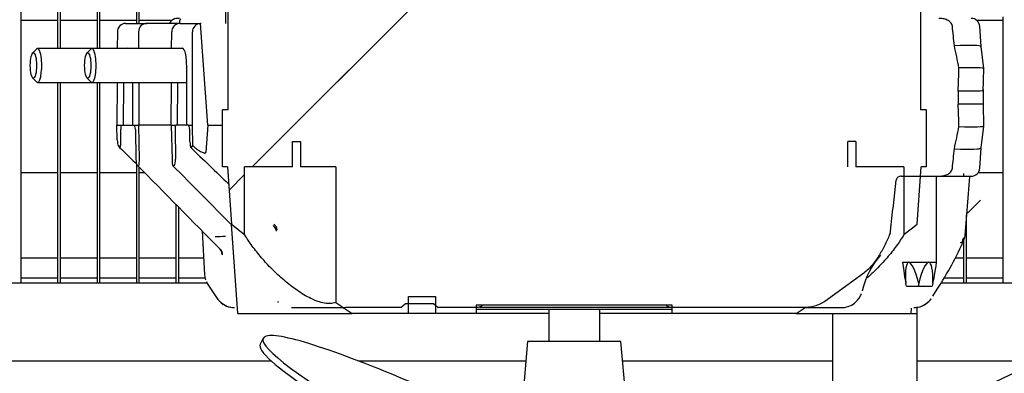
# Model space of a CAD drawing. Units: millimetres. Extents: x 29 to 1373, y -314 to 671.
# Drawn here: x 829 to 835, y 262 to 264 of the extents above; entities that cross this region are included whole.
import ezdxf

# ---------------------------------------------------------------- set-up
doc = ezdxf.new("R2010")
doc.units = ezdxf.units.MM
for name, color, linetype in [('303T02BASE', 7, 'Continuous'), ('303T02BATERIA2', 7, 'Continuous'), ('303T02CABLE', 7, 'Continuous'), ('303T02MOTOVENTI1', 7, 'Continuous'), ('303T02TAPABATERI', 7, 'Continuous'), ('303T02TAPAEVAPOR', 7, 'Continuous'), ('304Q04L', 7, 'Continuous'), ('304X07', 7, 'Continuous'), ('Default', 7, 'Continuous'), ('INYECTADO', 7, 'Continuous')]:
    doc.layers.add(name, color=color, linetype=linetype)
doc.styles.add('SEACAD_Solid_Edge_ISO', font='seiso.ttf')
doc.dimstyles.new('INFRICO_COT', dxfattribs={"dimtxt": 3, "dimasz": 2.25, "dimexe": 1.5, "dimexo": 2.25, "dimgap": 1.5, "dimtad": 1, "dimdec": 0, "dimlfac": 20, "dimzin": 12, "dimtxsty": 'SEACAD_Solid_Edge_ISO', "dimblk1": '_SE_FILLED', "dimblk2": '_SE_FILLED', "dimsah": 1, "dimcen": 1.5, "dimadec": 1, "dimazin": 0, "dimtfac": 1, "dimtdec": 0, "dimtmove": 0, "dimatfit": 3, "dimfxl": 1, "dimtolj": 1, "dimtzin": 12, "dimarcsym": 0})
pattern_1 = [(45, (566.5057, -0.858), (-2.245064, 2.245064), [])]

# ---------------------------------------------------------------- blocks, each defined once
blk = doc.blocks.new('_SE_FILLED')
at = {"color": 0}
blk.add_line((0, 0), (-1, 0), dxfattribs=at)
blk.add_solid([(0, 0), (-1, -0.1665), (-1, 0.1665), (0, 0)], dxfattribs=at)
blk = doc.blocks.new('*D137')
at = {"layer": 'Default', "color": 0, "linetype": 'Continuous', "lineweight": -2}
for p, q in [((850.1658, 259.6616), (850.1658, 236.4635)), ((819.6608, 257.9218), (819.6608, 236.4635)), ((821.9108, 237.9635), (847.9158, 237.9635))]:
    blk.add_line(p, q, dxfattribs=at)
at = {"layer": 'Defpoints', "color": 0, "linetype": 'Continuous'}
for p in [(850.1658, 261.9116), (819.6608, 260.1718), (850.1658, 237.9635)]:
    blk.add_point(p, dxfattribs=at)
at = {"layer": 'Default', "color": 0, "linetype": 'Continuous', "lineweight": -2, "xscale": 2.25, "yscale": 2.25, "zscale": 2.25, "rotation": 180}
blk.add_blockref('_SE_FILLED', (819.6608, 237.9635), dxfattribs=at)
at = {"layer": 'Default', "color": 0, "linetype": 'Continuous', "lineweight": -2, "xscale": 2.25, "yscale": 2.25, "zscale": 2.25}
blk.add_blockref('_SE_FILLED', (850.1658, 237.9635), dxfattribs=at)
at = {"layer": 'Default', "color": 0, "linetype": 'Continuous', "insert": (827.7242, 240.9635), "char_height": 3, "attachment_point": 5, "style": 'SEACAD_Solid_Edge_ISO'}
blk.add_mtext('\\A1;\\A1;610', dxfattribs=at)

msp = doc.modelspace()

# ---------------------------------------------------------------- hatches: boundary and pattern name
at = {"layer": '303T02BASE', "linetype": 'Continuous'}
h = msp.add_hatch(dxfattribs=at)
h.set_pattern_fill('LINE', angle=45, style=0)
h.set_pattern_definition(pattern_1)
edge = h.paths.add_edge_path()
edge.add_arc((820.3958, 267.5576), 0.0605, 90, 180)
edge.add_line((820.3353, 267.5576), (820.3353, 261.1181))
edge.add_line((820.3353, 261.1181), (820.3953, 261.1181))
edge.add_line((820.3953, 261.1181), (820.3953, 267.5576))
edge.add_arc((820.3958, 267.5576), 0.0005, 90, 180, ccw=False)
edge.add_line((820.3958, 267.5581), (843.6748, 267.5581))
edge.add_arc((843.6748, 267.5576), 0.0005, 0, 90, ccw=False)
edge.add_line((843.6753, 267.5576), (843.6753, 261.1181))
edge.add_line((843.6753, 261.1181), (843.7353, 261.1181))
edge.add_line((843.7353, 261.1181), (843.7353, 267.5576))
edge.add_arc((843.6748, 267.5576), 0.0605, 0, 90)
edge.add_line((843.6748, 267.6181), (820.3958, 267.6181))
at = {"layer": '303T02MOTOVENTI1', "linetype": 'Continuous'}
h = msp.add_hatch(dxfattribs=at)
h.set_pattern_fill('LINE', scale=2, angle=45, style=0)
h.set_pattern_definition([(45, (566.5057, -0.858), (-4.49013, 4.49013), [])])
edge = h.paths.add_edge_path()
edge.add_line((831.2177, 262.0081), (831.2177, 261.9081))
edge.add_line((831.2177, 261.9081), (831.4571, 261.9081))
edge.add_line((831.4571, 261.9081), (831.4571, 261.9581))
edge.add_line((831.4571, 261.9581), (832.6134, 261.9581))
edge.add_line((832.6134, 261.9581), (832.6134, 261.9081))
edge.add_line((832.6134, 261.9081), (833.3439, 261.9081))
edge.add_spline(control_points=[(833.3439, 261.9081), (833.3767, 261.9297), (833.4094, 261.9517), (833.4418, 261.9739)], knot_values=[0, 0, 0, 0, 1, 1, 1, 1], degree=3, periodic=0)
edge.add_line((833.4418, 261.9739), (833.4418, 262.7731))
edge.add_line((833.4418, 262.7731), (833.6485, 262.7731))
edge.add_line((833.6485, 262.7731), (833.6485, 262.9231))
edge.add_line((833.6485, 262.9231), (833.6961, 262.9231))
edge.add_line((833.6961, 262.9231), (833.6961, 262.7731))
edge.add_line((833.6961, 262.7731), (833.9788, 262.7731))
edge.add_line((833.9788, 262.7731), (833.9788, 262.3737))
edge.add_spline(control_points=[(833.9788, 262.3737), (834.0048, 262.3943), (834.0308, 262.4151), (834.0567, 262.4359)], knot_values=[0, 0, 0, 0, 1, 1, 1, 1], degree=3, periodic=0)
edge.add_line((834.0567, 262.4359), (834.0803, 262.7731))
edge.add_line((834.0803, 262.7731), (834.1101, 262.7731))
edge.add_line((834.1101, 262.7731), (834.1101, 263.1081))
edge.add_line((834.1101, 263.1081), (834.0768, 263.1081))
edge.add_line((834.0768, 263.1081), (834.0768, 264.6081))
edge.add_line((834.0768, 264.6081), (834.1101, 264.6081))
edge.add_line((834.1101, 264.6081), (834.1101, 264.9431))
edge.add_line((834.1101, 264.9431), (834.0803, 264.9431))
edge.add_line((834.0803, 264.9431), (834.0567, 265.2803))
edge.add_spline(control_points=[(834.0567, 265.2803), (834.0308, 265.3011), (834.0048, 265.3218), (833.9788, 265.3425)], knot_values=[0, 0, 0, 0, 1, 1, 1, 1], degree=3, periodic=0)
edge.add_line((833.9788, 265.3425), (833.9788, 264.9431))
edge.add_line((833.9788, 264.9431), (833.6961, 264.9431))
edge.add_line((833.6961, 264.9431), (833.6961, 264.7931))
edge.add_line((833.6961, 264.7931), (833.6485, 264.7931))
edge.add_line((833.6485, 264.7931), (833.6485, 264.9431))
edge.add_line((833.6485, 264.9431), (833.4418, 264.9431))
edge.add_line((833.4418, 264.9431), (833.4418, 265.7422))
edge.add_spline(control_points=[(833.4418, 265.7422), (833.4094, 265.7645), (833.3768, 265.7864), (833.3439, 265.8081)], knot_values=[0, 0, 0, 0, 1, 1, 1, 1], degree=3, periodic=0)
edge.add_line((833.3439, 265.8081), (832.6134, 265.8081))
edge.add_line((832.6134, 265.8081), (832.6134, 265.7581))
edge.add_line((832.6134, 265.7581), (831.4571, 265.7581))
edge.add_line((831.4571, 265.7581), (831.4571, 265.8081))
edge.add_line((831.4571, 265.8081), (831.2177, 265.8081))
edge.add_line((831.2177, 265.8081), (831.2177, 265.7081))
edge.add_line((831.2177, 265.7081), (831.0586, 265.7081))
edge.add_line((831.0586, 265.7081), (831.0586, 265.8081))
edge.add_line((831.0586, 265.8081), (830.7266, 265.8081))
edge.add_spline(control_points=[(830.7266, 265.8081), (830.6938, 265.7865), (830.6612, 265.7645), (830.6288, 265.7422)], knot_values=[0, 0, 0, 0, 1, 1, 1, 1], degree=3, periodic=0)
edge.add_line((830.6288, 265.7422), (830.6288, 264.9431))
edge.add_line((830.6288, 264.9431), (830.4221, 264.9431))
edge.add_line((830.4221, 264.9431), (830.4221, 264.7931))
edge.add_line((830.4221, 264.7931), (830.3745, 264.7931))
edge.add_line((830.3745, 264.7931), (830.3745, 264.9431))
edge.add_line((830.3745, 264.9431), (830.0918, 264.9431))
edge.add_line((830.0918, 264.9431), (830.0918, 265.3425))
edge.add_spline(control_points=[(830.0918, 265.3425), (830.0657, 265.3218), (830.0398, 265.3011), (830.0139, 265.2803)], knot_values=[0, 0, 0, 0, 1, 1, 1, 1], degree=3, periodic=0)
edge.add_line((830.0139, 265.2803), (829.9903, 264.9431))
edge.add_line((829.9903, 264.9431), (829.9605, 264.9431))
edge.add_line((829.9605, 264.9431), (829.9605, 264.6081))
edge.add_line((829.9605, 264.6081), (829.9938, 264.6081))
edge.add_line((829.9938, 264.6081), (829.9938, 263.1081))
edge.add_line((829.9938, 263.1081), (829.9605, 263.1081))
edge.add_line((829.9605, 263.1081), (829.9605, 262.7731))
edge.add_line((829.9605, 262.7731), (829.9903, 262.7731))
edge.add_line((829.9903, 262.7731), (830.0139, 262.4359))
edge.add_spline(control_points=[(830.0139, 262.4359), (830.0398, 262.4151), (830.0657, 262.3943), (830.0918, 262.3737)], knot_values=[0, 0, 0, 0, 1, 1, 1, 1], degree=3, periodic=0)
edge.add_line((830.0918, 262.3737), (830.0918, 262.7731))
edge.add_line((830.0918, 262.7731), (830.3745, 262.7731))
edge.add_line((830.3745, 262.7731), (830.3745, 262.9231))
edge.add_line((830.3745, 262.9231), (830.4221, 262.9231))
edge.add_line((830.4221, 262.9231), (830.4221, 262.7731))
edge.add_line((830.4221, 262.7731), (830.6288, 262.7731))
edge.add_line((830.6288, 262.7731), (830.6288, 261.9739))
edge.add_spline(control_points=[(830.6288, 261.9739), (830.6612, 261.9517), (830.6938, 261.9297), (830.7266, 261.9081)], knot_values=[0, 0, 0, 0, 1, 1, 1, 1], degree=3, periodic=0)
edge.add_line((830.7266, 261.9081), (831.0586, 261.9081))
edge.add_line((831.0586, 261.9081), (831.0586, 262.0081))
edge.add_line((831.0586, 262.0081), (831.2177, 262.0081))
at = {"layer": '304Q04L', "linetype": 'Continuous'}
h = msp.add_hatch(dxfattribs=at)
h.set_pattern_fill('LINE', angle=45, style=0)
h.set_pattern_definition(pattern_1)
edge = h.paths.add_edge_path()
edge.add_line((833.9628, 262.7181), (834.1854, 262.7181))
edge.add_spline(control_points=[(834.1854, 262.7181), (834.1937, 262.7181), (834.202, 262.7188), (834.2182, 262.7218), (834.2262, 262.7242), (834.2414, 262.7313), (834.2485, 262.736), (834.2597, 262.7483), (834.2638, 262.7561), (834.2647, 262.7645)], knot_values=[0, 0, 0, 0, 0.25, 0.25, 0.5, 0.5, 0.75, 0.75, 1, 1, 1, 1], degree=3, periodic=0)
edge.add_ellipse((834.5449, 272.4959), major_axis=(0.8417, 13.2116), ratio=0.0377689, start_angle=222.69776, end_angle=223.42764)
edge.add_ellipse((834.5449, 267.7141), major_axis=(-0.8435, -6.6197), ratio=0.074926, start_angle=43.63153, end_angle=45.26586)
edge.add_line((834.3036, 263.0101), (834.2991, 263.1431))
edge.add_line((834.2991, 263.1431), (834.2991, 263.2199))
edge.add_line((834.2991, 263.2199), (834.299, 263.2199))
edge.add_line((834.299, 263.2199), (834.3036, 263.3561))
edge.add_ellipse((834.5449, 258.6521), major_axis=(-0.8435, 6.6197), ratio=0.074926, start_angle=314.73414, end_angle=316.36847)
edge.add_ellipse((834.5449, 253.8703), major_axis=(-0.8417, 13.2116), ratio=0.0377689, start_angle=316.57236, end_angle=317.30224)
edge.add_spline(control_points=[(834.2647, 263.6016), (834.2638, 263.61), (834.2598, 263.6177), (834.2486, 263.6301), (834.2415, 263.6348), (834.2264, 263.6419), (834.2185, 263.6443), (834.2021, 263.6474), (834.1937, 263.6481), (834.1854, 263.6481)], knot_values=[0, 0, 0, 0, 0.25, 0.25, 0.5, 0.5, 0.75, 0.75, 1, 1, 1, 1], degree=3, periodic=0)
edge.add_line((834.1854, 263.6481), (833.9613, 263.6481))
edge.add_spline(control_points=[(833.9613, 263.6481), (833.9485, 263.6481), (833.9359, 263.6527), (833.9214, 263.6649), (833.9173, 263.6699), (833.9112, 263.681), (833.9092, 263.6871), (833.9086, 263.6934)], knot_values=[0, 0, 0, 0, 0.5, 0.5, 0.75, 0.75, 1, 1, 1, 1], degree=3, periodic=0)
edge.add_spline(control_points=[(833.9086, 263.6934), (833.8873, 263.904), (833.8676, 264.1148), (833.8297, 264.5364), (833.8115, 264.7472), (833.7935, 264.9581)], knot_values=[0, 0, 0, 0, 0.5, 0.5, 1, 1, 1, 1], degree=3, periodic=0)
edge.add_spline(control_points=[(833.7935, 264.9581), (833.7928, 264.9671), (833.791, 264.9757), (833.7858, 264.9926), (833.7822, 265.0008), (833.7781, 265.0088)], knot_values=[0, 0, 0, 0, 0.5, 0.5, 1, 1, 1, 1], degree=3, periodic=0)
edge.add_spline(control_points=[(833.7781, 265.0088), (833.7665, 265.0297), (833.7533, 265.0498), (833.7236, 265.087), (833.7072, 265.104), (833.6879, 265.1183)], knot_values=[0, 0, 0, 0, 0.5, 0.5, 1, 1, 1, 1], degree=3, periodic=0)
edge.add_spline(control_points=[(833.6879, 265.1183), (833.6223, 265.167), (833.5561, 265.2149), (833.4891, 265.2616)], knot_values=[0, 0, 0, 0, 1, 1, 1, 1], degree=3, periodic=0)
edge.add_spline(control_points=[(833.4891, 265.2616), (833.4797, 265.2682), (833.4698, 265.2736), (833.4492, 265.2828), (833.4384, 265.2866), (833.4054, 265.2954), (833.3827, 265.2981), (833.3599, 265.2981)], knot_values=[0, 0, 0, 0, 0.25, 0.25, 0.5, 0.5, 1, 1, 1, 1], degree=3, periodic=0)
edge.add_line((833.3599, 265.2981), (832.6203, 265.2981))
edge.add_spline(control_points=[(832.6203, 265.2981), (832.6125, 265.2981), (832.6045, 265.2973), (832.593, 265.2946), (832.5892, 265.2934), (832.5838, 265.2907), (832.5821, 265.2897), (832.5791, 265.2869), (832.5779, 265.2851), (832.5779, 265.2831)], knot_values=[0, 0, 0, 0, 0.5, 0.5, 0.75, 0.75, 0.875, 0.875, 1, 1, 1, 1], degree=3, periodic=0)
edge.add_line((832.5779, 265.2831), (831.4927, 265.2831))
edge.add_spline(control_points=[(831.4927, 265.2831), (831.4927, 265.2851), (831.4915, 265.2869), (831.4886, 265.2896), (831.4868, 265.2907), (831.4815, 265.2934), (831.4777, 265.2946), (831.466, 265.2973), (831.4581, 265.2981), (831.4503, 265.2981)], knot_values=[0, 0, 0, 0, 0.125, 0.125, 0.25, 0.25, 0.5, 0.5, 1, 1, 1, 1], degree=3, periodic=0)
edge.add_line((831.4503, 265.2981), (831.2337, 265.2981))
edge.add_spline(control_points=[(831.2337, 265.2981), (831.2243, 265.2897), (831.2149, 265.2813), (831.2053, 265.2731)], knot_values=[0, 0, 0, 0, 1, 1, 1, 1], degree=3, periodic=0)
edge.add_line((831.2053, 265.2731), (831.041, 265.2731))
edge.add_spline(control_points=[(831.041, 265.2731), (831.0314, 265.2813), (831.022, 265.2897), (831.0127, 265.2981)], knot_values=[0, 0, 0, 0, 1, 1, 1, 1], degree=3, periodic=0)
edge.add_line((831.0127, 265.2981), (830.7107, 265.2981))
edge.add_spline(control_points=[(830.7107, 265.2981), (830.6879, 265.2981), (830.6652, 265.2954), (830.6322, 265.2866), (830.6214, 265.2828), (830.6007, 265.2736), (830.5908, 265.2682), (830.5815, 265.2616)], knot_values=[0, 0, 0, 0, 0.5, 0.5, 0.75, 0.75, 1, 1, 1, 1], degree=3, periodic=0)
edge.add_spline(control_points=[(830.5815, 265.2616), (830.5278, 265.2241), (830.4746, 265.186), (830.4218, 265.1472)], knot_values=[0, 0, 0, 0, 1, 1, 1, 1], degree=3, periodic=0)
edge.add_spline(control_points=[(830.4218, 265.1472), (830.4066, 265.136), (830.3946, 265.1211), (830.3822, 265.0961), (830.3789, 265.0872), (830.3744, 265.0692), (830.373, 265.06), (830.3725, 265.0506)], knot_values=[0, 0, 0, 0, 0.5, 0.5, 0.75, 0.75, 1, 1, 1, 1], degree=3, periodic=0)
edge.add_line((830.3725, 265.0506), (830.2872, 263.4731))
edge.add_line((830.2872, 263.4731), (830.2737, 263.3481))
edge.add_line((830.2737, 263.3481), (830.2759, 263.2231))
edge.add_line((830.2759, 263.2231), (830.2759, 263.1431))
edge.add_line((830.2759, 263.1431), (830.2737, 263.0181))
edge.add_line((830.2737, 263.0181), (830.2872, 262.8931))
edge.add_line((830.2872, 262.8931), (830.3242, 262.2094))
edge.add_spline(control_points=[(830.3242, 262.2094), (830.3252, 262.1908), (830.3297, 262.1724), (830.342, 262.1476), (830.347, 262.1396), (830.3588, 262.1253), (830.3654, 262.1189), (830.3729, 262.1133)], knot_values=[0, 0, 0, 0, 0.5, 0.5, 0.75, 0.75, 1, 1, 1, 1], degree=3, periodic=0)
edge.add_spline(control_points=[(830.3729, 262.1133), (830.4338, 262.068), (830.4952, 262.0234), (830.5573, 261.9797)], knot_values=[0, 0, 0, 0, 1, 1, 1, 1], degree=3, periodic=0)
edge.add_spline(control_points=[(830.5573, 261.9797), (830.5666, 261.9731), (830.5766, 261.9676), (830.5973, 261.9583), (830.608, 261.9546), (830.6298, 261.9487), (830.6408, 261.9466), (830.6632, 261.9438), (830.6746, 261.9431), (830.6859, 261.9431)], knot_values=[0, 0, 0, 0, 0.25, 0.25, 0.5, 0.5, 0.75, 0.75, 1, 1, 1, 1], degree=3, periodic=0)
edge.add_line((830.6859, 261.9431), (831.0127, 261.9431))
edge.add_spline(control_points=[(831.0127, 261.9431), (831.022, 261.9515), (831.0314, 261.9599), (831.041, 261.9681)], knot_values=[0, 0, 0, 0, 1, 1, 1, 1], degree=3, periodic=0)
edge.add_line((831.041, 261.9681), (831.2053, 261.9681))
edge.add_spline(control_points=[(831.2053, 261.9681), (831.2149, 261.9599), (831.2243, 261.9515), (831.2337, 261.9431)], knot_values=[0, 0, 0, 0, 1, 1, 1, 1], degree=3, periodic=0)
edge.add_line((831.2337, 261.9431), (831.4503, 261.9431))
edge.add_spline(control_points=[(831.4503, 261.9431), (831.4581, 261.9431), (831.4661, 261.9438), (831.4776, 261.9466), (831.4814, 261.9478), (831.4868, 261.9505), (831.4885, 261.9515), (831.4915, 261.9543), (831.4927, 261.9561), (831.4927, 261.9581)], knot_values=[0, 0, 0, 0, 0.5, 0.5, 0.75, 0.75, 0.875, 0.875, 1, 1, 1, 1], degree=3, periodic=0)
edge.add_line((831.4927, 261.9581), (832.5779, 261.9581))
edge.add_spline(control_points=[(832.5779, 261.9581), (832.5779, 261.9561), (832.5791, 261.9543), (832.582, 261.9516), (832.5838, 261.9505), (832.5891, 261.9478), (832.5929, 261.9466), (832.6045, 261.9438), (832.6125, 261.9431), (832.6203, 261.9431)], knot_values=[0, 0, 0, 0, 0.125, 0.125, 0.25, 0.25, 0.5, 0.5, 1, 1, 1, 1], degree=3, periodic=0)
edge.add_line((832.6203, 261.9431), (833.3847, 261.9431))
edge.add_spline(control_points=[(833.3847, 261.9431), (833.4074, 261.9431), (833.4297, 261.9458), (833.4627, 261.9546), (833.4734, 261.9584), (833.494, 261.9676), (833.5039, 261.9731), (833.5133, 261.9797)], knot_values=[0, 0, 0, 0, 0.5, 0.5, 0.75, 0.75, 1, 1, 1, 1], degree=3, periodic=0)
edge.add_spline(control_points=[(833.5133, 261.9797), (833.5905, 262.0341), (833.6668, 262.0899), (833.7423, 262.1467)], knot_values=[0, 0, 0, 0, 1, 1, 1, 1], degree=3, periodic=0)
edge.add_spline(control_points=[(833.7423, 262.1467), (833.7613, 262.1611), (833.7779, 262.1779), (833.8082, 262.2143), (833.8219, 262.2338), (833.8469, 262.2741), (833.8583, 262.295), (833.8793, 262.3374), (833.8889, 262.3591), (833.8976, 262.3812)], knot_values=[0, 0, 0, 0, 0.25, 0.25, 0.5, 0.5, 0.75, 0.75, 1, 1, 1, 1], degree=3, periodic=0)
edge.add_spline(control_points=[(833.8976, 262.3812), (833.8984, 262.3833), (833.8991, 262.3854), (833.8996, 262.3876), (833.8999, 262.3887), (833.9001, 262.3898), (833.9003, 262.391), (833.9005, 262.3921), (833.9006, 262.3932), (833.9007, 262.3944)], knot_values=[0, 0, 0, 0, 0.000135, 0.000135, 0.000135, 0.000203, 0.000203, 0.000203, 0.000271, 0.000271, 0.000271, 0.000271], degree=3, periodic=0)
edge.add_spline(control_points=[(833.9007, 262.3944), (833.9111, 262.4948), (833.9218, 262.5951), (833.9333, 262.6954)], knot_values=[0, 0, 0, 0, 1, 1, 1, 1], degree=3, periodic=0)
edge.add_spline(control_points=[(833.9333, 262.6954), (833.9341, 262.7022), (833.9384, 262.7082), (833.9466, 262.714), (833.9497, 262.7155), (833.9561, 262.7176), (833.9594, 262.7181), (833.9628, 262.7181)], knot_values=[0, 0, 0, 0, 0.5, 0.5, 0.75, 0.75, 1, 1, 1, 1], degree=3, periodic=0)
at = {"layer": 'INYECTADO', "linetype": 'Continuous'}
h = msp.add_hatch(dxfattribs=at)
h.set_pattern_fill('LINE', angle=45, style=0)
h.set_pattern_definition(pattern_1)
edge = h.paths.add_edge_path()
edge.add_line((849.2736, 260.7924), (849.3425, 260.7924))
edge.add_line((849.3425, 260.7924), (849.4988, 260.8826))
edge.add_arc((849.5113, 260.861), 0.025, -60, 120, ccw=False)
edge.add_line((849.5238, 260.8393), (849.4749, 260.8111))
edge.add_arc((849.4799, 260.8024), 0.01, 120, 270)
edge.add_line((849.4799, 260.7924), (850.1313, 260.7924))
edge.add_line((850.1313, 260.7924), (850.1313, 262.9316))
edge.add_line((850.1313, 262.9316), (847.6408, 262.9316))
edge.add_line((847.6408, 262.9316), (847.6408, 270.3571))
edge.add_line((847.6408, 270.3571), (813.1908, 270.3571))
edge.add_line((813.1908, 270.3571), (813.1908, 187.4037))
edge.add_line((813.1908, 187.4037), (814.1103, 187.4037))
edge.add_line((814.1103, 187.4037), (814.1103, 212.4171))
edge.add_line((814.1103, 212.4171), (815.6353, 212.4171))
edge.add_line((815.6353, 212.4171), (815.6353, 267.1681))
edge.add_arc((816.1603, 267.1681), 0.525, 90, 180, ccw=False)
edge.add_line((816.1603, 267.6931), (845.9103, 267.6931))
edge.add_arc((845.9103, 267.1681), 0.525, 0, 90, ccw=False)
edge.add_line((846.4353, 267.1681), (846.4353, 191.0671))
edge.add_arc((845.9103, 191.0671), 0.525, 270, 360, ccw=False)
edge.add_line((845.9103, 190.5421), (816.1603, 190.5421))
edge.add_arc((816.1603, 191.0671), 0.525, 180, 270, ccw=False)
edge.add_line((815.6353, 191.0671), (815.6353, 187.4037))
edge.add_line((815.6353, 187.4037), (850.1313, 187.4037))
edge.add_line((850.1313, 187.4037), (850.1313, 189.4433))
edge.add_line((850.1313, 189.4433), (849.4799, 189.4433))
edge.add_arc((849.4799, 189.4333), 0.01, 90, 240)
edge.add_line((849.4749, 189.4246), (849.5238, 189.3964))
edge.add_arc((849.5113, 189.3747), 0.025, -120, 60, ccw=False)
edge.add_line((849.4988, 189.3531), (849.3425, 189.4433))
edge.add_line((849.3425, 189.4433), (849.2736, 189.4433))
edge.add_arc((849.2736, 189.5308), 0.0875, 180, 270, ccw=False)
edge.add_line((849.1861, 189.5308), (849.1861, 260.7049))
edge.add_arc((849.2736, 260.7049), 0.0875, 90, 180, ccw=False)
edge = h.paths.add_edge_path()
edge.add_line((848.9363, 189.7657), (848.9363, 260.47))
edge.add_arc((848.8488, 260.47), 0.0875, 0, 90)
edge.add_line((848.8488, 260.5575), (848.3738, 260.5575))
edge.add_arc((848.3738, 260.47), 0.0875, 90, 180)
edge.add_line((848.2863, 260.47), (848.2863, 189.7657))
edge.add_arc((848.3738, 189.7657), 0.0875, 180, 270)
edge.add_line((848.3738, 189.6782), (848.8488, 189.6782))
edge.add_arc((848.8488, 189.7657), 0.0875, 270, 360)

# ---------------------------------------------------------------- linework, layer by layer
at = {"layer": '303T02BATERIA2', "color": 7, "linetype": 'Continuous'}
for p, q in [((828.7741, 262.0876), (828.7741, 267.3873)), ((828.9891, 267.3873), (828.9891, 263.4706)), ((829.0063, 263.4706), (829.0063, 267.3873)), ((829.2213, 267.3873), (829.2213, 263.4706)), ((829.2385, 263.4706), (829.2385, 267.3873)), ((829.4535, 267.3873), (829.4535, 263.6181)), ((829.4707, 263.6181), (829.4707, 267.3873)), ((828.7741, 263.6373), (828.9891, 263.6373)), ((829.0063, 263.6373), (829.2213, 263.6373)), ((829.2385, 263.6373), (829.4535, 263.6373)), ((829.4707, 263.6373), (829.6642, 263.6373)), ((834.4069, 263.6373), (834.5622, 263.6373)), ((834.5622, 263.6581), (834.5622, 262.0876)), ((828.9891, 263.2706), (828.9891, 262.0876)), ((829.0063, 262.0876), (829.0063, 263.2706)), ((829.2213, 263.2706), (829.2213, 262.0876)), ((829.2385, 262.0876), (829.2385, 263.2706)), ((829.4535, 262.791), (829.4535, 262.0876)), ((829.4707, 262.0876), (829.4707, 262.7701)), ((828.9891, 262.7373), (828.7741, 262.7373)), ((829.2213, 262.7373), (829.0063, 262.7373)), ((829.4535, 262.7373), (829.2385, 262.7373)), ((829.503, 262.7373), (829.4707, 262.7373)), ((834.33, 262.7329), (834.33, 262.7181)), ((834.5622, 262.7373), (834.4147, 262.7373)), ((829.6857, 262.5522), (829.6857, 262.0876)), ((829.7029, 262.0876), (829.7029, 262.5348)), ((834.3472, 262.0876), (834.3472, 262.4893)), ((834.33, 262.3367), (834.33, 262.0876)), ((828.7741, 262.2373), (828.9891, 262.2373)), ((829.0063, 262.2373), (829.2213, 262.2373)), ((829.2385, 262.2373), (829.4535, 262.2373)), ((829.4707, 262.2373), (829.6857, 262.2373)), ((829.7029, 262.2373), (829.8499, 262.2373)), ((834.2823, 262.2373), (834.33, 262.2373)), ((834.3472, 262.2373), (834.5622, 262.2373))]:
    msp.add_line(p, q, dxfattribs=at)
at = {"layer": '303T02CABLE', "color": 7, "linetype": 'Continuous'}
for p, q in [((834.0575, 261.9081), (834.0575, 261.9474)), ((833.5575, 261.9081), (833.5575, 261.4081)), ((834.0149, 261.9081), (834.0575, 261.9081)), ((834.0575, 261.4081), (834.0575, 261.9081))]:
    msp.add_line(p, q, dxfattribs=at)
at = {"layer": '303T02MOTOVENTI1', "color": 7, "linetype": 'Continuous'}
for p, q in [((829.9803, 263.6181), (829.9803, 264.6081)), ((829.9938, 263.1081), (829.9938, 264.6081)), ((834.0768, 264.6081), (834.0768, 263.1081)), ((829.9603, 263.1081), (829.9605, 263.1081)), ((829.9603, 262.7731), (829.9603, 263.1081)), ((829.9605, 262.7731), (829.9605, 263.1081)), ((829.9938, 263.1081), (829.9605, 263.1081)), ((834.1101, 263.1081), (834.0768, 263.1081)), ((834.1101, 263.1081), (834.1103, 263.1081)), ((834.1101, 263.1081), (834.1101, 262.7731)), ((830.3745, 262.9231), (830.4221, 262.9231)), ((830.3745, 262.7731), (830.3745, 262.9231)), ((830.4221, 262.9231), (830.4221, 262.7731)), ((833.6485, 262.7731), (833.6485, 262.9231)), ((833.6961, 262.9231), (833.6485, 262.9231)), ((833.6961, 262.9231), (833.6961, 262.7731)), ((829.9605, 262.7731), (829.9603, 262.7731)), ((829.9903, 262.7731), (829.9605, 262.7731)), ((829.9903, 262.7731), (830.0139, 262.4359)), ((830.3745, 262.7731), (830.0918, 262.7731)), ((830.0918, 262.3737), (830.0918, 262.7731)), ((830.6288, 262.7731), (830.4221, 262.7731)), ((830.6288, 262.7731), (830.6288, 261.9739)), ((833.9788, 262.7731), (833.6961, 262.7731)), ((833.9788, 262.7731), (833.9788, 262.3737)), ((834.0567, 262.4359), (834.0803, 262.7731)), ((834.1101, 262.7731), (834.0803, 262.7731)), ((834.1103, 262.7731), (834.1101, 262.7731)), ((830.0508, 261.9081), (830.0139, 262.4359)), ((830.0139, 262.4359), (830.0918, 262.3737)), ((833.9788, 262.3737), (834.0567, 262.4359)), ((831.0586, 262.0081), (831.2177, 262.0081)), ((831.0586, 261.9081), (831.0586, 262.0081)), ((831.2177, 262.0081), (831.2177, 261.9081)), ((831.4571, 261.9581), (831.4571, 261.9081)), ((832.6134, 261.9581), (831.4571, 261.9581)), ((832.6134, 261.9081), (832.6134, 261.9581)), ((833.3439, 261.9081), (833.396, 261.9431)), ((834.0221, 261.9405), (834.0198, 261.9081)), ((830.0508, 261.9081), (830.7266, 261.9081)), ((831.0586, 261.9081), (830.7266, 261.9081)), ((831.2177, 261.9081), (831.0586, 261.9081)), ((831.4571, 261.9081), (831.2177, 261.9081)), ((832.6134, 261.9331), (831.4571, 261.9331)), ((831.8853, 261.9081), (831.4571, 261.9081)), ((831.8853, 261.9331), (831.8853, 261.7431)), ((832.1853, 261.7431), (832.1853, 261.9331)), ((832.6134, 261.9081), (832.1853, 261.9081)), ((833.3439, 261.9081), (832.6134, 261.9081)), ((833.3439, 261.9081), (834.0198, 261.9081))]:
    msp.add_line(p, q, dxfattribs=at)
for points, knots in [([(830.6288, 261.9739), (830.6243, 261.9722), (830.6195, 261.9708), (830.6094, 261.9687), (830.6041, 261.968), (830.5876, 261.9669), (830.5757, 261.9676), (830.5502, 261.9719), (830.537, 261.9753), (830.51, 261.9845), (830.4961, 261.9904), (830.4686, 262.0036), (830.4549, 262.011), (830.4276, 262.0272), (830.4139, 262.0361), (830.374, 262.0636), (830.3486, 262.0835), (830.3116, 262.1151), (830.2995, 262.1259), (830.2761, 262.1477), (830.2647, 262.1587), (830.2316, 262.192), (830.2108, 262.2145), (830.1814, 262.2488), (830.1718, 262.2604), (830.1536, 262.2833), (830.1449, 262.2948), (830.12, 262.3288), (830.105, 262.3514), (830.0918, 262.3737)], [0, 0, 0, 0, 0.03125, 0.03125, 0.0625, 0.0625, 0.125, 0.125, 0.1875, 0.1875, 0.25, 0.25, 0.3125, 0.3125, 0.375, 0.375, 0.5, 0.5, 0.5625, 0.5625, 0.625, 0.625, 0.75, 0.75, 0.8125, 0.8125, 0.875, 0.875, 1, 1, 1, 1]), ([(833.9788, 262.3737), (833.9656, 262.3515), (833.9507, 262.329), (833.9174, 262.2833), (833.899, 262.2601), (833.8599, 262.2146), (833.8391, 262.1921), (833.7998, 262.1526), (833.7816, 262.1354), (833.7629, 262.1187)], [0, 0, 0, 0, 0.125, 0.125, 0.25, 0.25, 0.375, 0.375, 0.4721985, 0.4721985, 0.4721985, 0.4721985])]:
    msp.add_open_spline(points, degree=3, knots=knots, dxfattribs=at)
msp.add_open_spline([(830.6288, 261.9739), (830.6612, 261.9517), (830.6938, 261.9297), (830.7266, 261.9081)], degree=3, dxfattribs=at)
at = {"layer": '303T02TAPABATERI', "color": 7, "linetype": 'Continuous'}
for p, q in [((829.8701, 262.0876), (823.907, 262.0876)), ((840.1663, 262.0876), (834.1972, 262.0876)), ((830.2501, 261.6276), (828.1878, 261.6276)), ((831.7502, 261.6276), (830.7657, 261.6276)), ((833.5575, 261.6276), (832.3204, 261.6276)), ((834.8164, 261.6276), (834.0575, 261.6276))]:
    msp.add_line(p, q, dxfattribs=at)
at = {"layer": '303T02TAPAEVAPOR', "color": 7, "linetype": 'Continuous'}
for p, q in [((828.7741, 262.1181), (828.9891, 262.1181)), ((829.0063, 262.1181), (829.2213, 262.1181)), ((829.2385, 262.1181), (829.4535, 262.1181)), ((829.4707, 262.1181), (829.6857, 262.1181)), ((829.7029, 262.1181), (829.8589, 262.1181)), ((834.2165, 262.1181), (834.33, 262.1181)), ((834.3472, 262.1181), (834.5622, 262.1181))]:
    msp.add_line(p, q, dxfattribs=at)
at = {"layer": '304Q04L', "color": 7, "linetype": 'Continuous'}
for p, q in [((829.3412, 263.5681), (829.3408, 263.4706)), ((829.3899, 263.6181), (829.5145, 263.6181)), ((829.4663, 263.5681), (829.4667, 263.4706)), ((829.7104, 263.6181), (829.5145, 263.6181)), ((829.6613, 263.4706), (829.6617, 263.5681)), ((829.7104, 263.6181), (829.835, 263.6181)), ((829.7836, 263.0181), (829.7836, 263.5681)), ((829.8744, 263.0181), (829.8319, 263.618)), ((834.4336, 263.4815), (834.426, 263.6013)), ((828.8645, 263.4673), (828.8418, 263.4431)), ((829.1912, 263.4706), (828.8707, 263.4706)), ((829.1849, 263.4673), (829.1622, 263.4431)), ((829.7298, 263.4706), (829.1912, 263.4706)), ((834.45, 263.3528), (834.4336, 263.4815)), ((829.7516, 263.0181), (829.7501, 263.3681)), ((834.4471, 263.2146), (834.45, 263.3527)), ((828.8418, 263.2981), (828.8645, 263.2739)), ((829.1622, 263.2981), (829.1849, 263.2739)), ((828.8707, 263.2706), (829.1912, 263.2706)), ((829.1912, 263.2706), (829.7505, 263.2706)), ((829.34, 263.2706), (829.3389, 263.0181)), ((829.3774, 263.2706), (829.3764, 263.0181)), ((829.4301, 263.2706), (829.4311, 263.0181)), ((829.4675, 263.2706), (829.4686, 263.0181)), ((829.6593, 263.0181), (829.6604, 263.2706)), ((829.6968, 263.0181), (829.6979, 263.2706)), ((834.2991, 263.2199), (834.2991, 263.1431)), ((834.4473, 263.143), (834.4473, 263.2284)), ((834.45, 263.0135), (834.4473, 263.1432)), ((829.3389, 263.0181), (829.3667, 263.0181)), ((829.3407, 262.9318), (829.3389, 263.0181)), ((829.3618, 262.9204), (829.3609, 262.9935)), ((829.3667, 263.0181), (829.3764, 263.0181)), ((829.3764, 263.0181), (829.4311, 263.0181)), ((829.4311, 263.0181), (829.4408, 263.0181)), ((829.4408, 263.0181), (829.4686, 263.0181)), ((829.4474, 262.9935), (829.4511, 262.8189)), ((829.4712, 262.8136), (829.4686, 263.0181)), ((829.6593, 263.0181), (829.4686, 263.0181)), ((829.6593, 263.0181), (829.6871, 263.0181)), ((829.6593, 263.0181), (829.6637, 262.8136)), ((829.6814, 262.9935), (829.6836, 262.8189)), ((829.6968, 263.0181), (829.6871, 263.0181)), ((829.7516, 263.0181), (829.6968, 263.0181)), ((829.7613, 263.0181), (829.7516, 263.0181)), ((829.7613, 263.0181), (829.7836, 263.0181)), ((829.7694, 262.9204), (829.7679, 262.9935)), ((829.7857, 262.8979), (829.7836, 263.0181)), ((829.8744, 263.0181), (829.8632, 262.86)), ((829.8744, 263.0181), (829.9603, 263.0181)), ((834.4336, 262.8847), (834.45, 263.0134)), ((829.7893, 262.895), (829.7857, 262.8979)), ((834.426, 262.7649), (834.4336, 262.8847)), ((833.9628, 262.7181), (834.1854, 262.7181)), ((834.1715, 262.2106), (834.1715, 262.7181)), ((834.1854, 262.7181), (834.3756, 262.7181)), ((834.3404, 262.3688), (834.3676, 262.7142)), ((829.8412, 262.395), (829.8555, 262.1369)), ((834.3308, 262.3551), (834.3228, 262.3393)), ((834.326, 262.3374), (834.3316, 262.3449)), ((829.9456, 262.2896), (829.9492, 262.2866)), ((834.3096, 262.3264), (834.3213, 262.3294)), ((834.326, 262.3374), (834.3213, 262.3294)), ((833.9715, 262.2106), (834.0076, 262.2106)), ((833.9715, 262.2106), (833.9778, 262.1591)), ((834.0076, 262.2106), (834.1249, 262.2106)), ((834.1249, 262.2106), (834.1715, 262.2106)), ((834.1686, 262.1874), (834.1715, 262.2106)), ((833.7423, 262.1467), (833.5133, 261.9797)), ((829.8714, 262.085), (829.9338, 261.9917)), ((829.8733, 262.0821), (829.8734, 262.0818)), ((833.994, 262.0706), (833.9895, 262.0855)), ((833.994, 262.0706), (834.0663, 262.0706)), ((834.0663, 262.0706), (834.066, 262.0855)), ((834.0663, 262.0706), (834.1458, 262.0706)), ((834.1501, 262.0855), (834.1458, 262.0706)), ((834.1488, 262.011), (834.1751, 262.0525)), ((829.9448, 261.9797), (829.9448, 261.9797)), ((829.9448, 261.9797), (829.9448, 261.9797)), ((829.945, 261.9792), (829.9448, 261.9797)), ((830.3677, 261.9431), (830.6859, 261.9431)), ((831.0127, 261.9431), (830.6859, 261.9431)), ((831.0127, 261.9431), (831.041, 261.9681)), ((831.041, 261.9681), (831.2053, 261.9681)), ((831.2053, 261.9681), (831.2337, 261.9431)), ((831.4503, 261.9431), (831.2337, 261.9431)), ((832.6203, 261.9431), (831.4794, 261.9431)), ((832.5779, 261.9581), (831.4927, 261.9581)), ((833.3847, 261.9431), (832.6203, 261.9431)), ((833.3847, 261.9431), (833.6102, 261.9431)), ((834.1255, 261.9792), (834.1258, 261.9797)), ((834.1258, 261.9797), (834.1258, 261.9797)), ((834.1258, 261.9797), (834.1258, 261.9797)), ((831.8853, 261.9331), (831.8853, 261.7431)), ((832.1853, 261.7431), (832.1853, 261.9331)), ((831.7603, 261.7431), (831.7338, 261.4406)), ((832.3103, 261.7431), (831.7603, 261.7431)), ((832.3368, 261.4406), (832.3103, 261.7431))]:
    msp.add_line(p, q, dxfattribs=at)
for centre, radius, start, end in [((834.3761, 263.5981), 0.05, 3.66556, 90.57892), ((829.835, 263.5711), 0.0469, 90, 93.6699), ((834.3556, 243.261), 19.8823, 89.73574, 90.16271), ((860.1326, 294.3381), 44.0051, 225.61958, 225.80841), ((860.9508, 295.0196), 44.7712, 225.8618, 226.26133), ((976.5442, 407.667), 206.46, 224.567522, 224.760359), ((942.6436, 374.4867), 158.8767, 224.67603, 224.853612), ((834.3761, 262.7681), 0.05, 269.40847, 356.34705), ((830.2291, 262.3861), 0.0509, 9.48823, 53.85327), ((830.2335, 262.3937), 0.0509, 9.65226, 54.21006), ((829.972, 261.511), 0.8507, 89.58313, 93.67369), ((832.6413, 263.0755), 1.8436, 326.29897, 336.74085), ((834.2526, 262.381), 0.089, 336.49572, 355.24952), ((829.9121, 262.2573), 0.0466, 359.53264, 43.92974), ((829.9154, 262.2541), 0.0468, 359.67288, 43.90343), ((834.2107, 261.9294), 0.4913, 138.81361, 166.87445), ((829.996, 262.1522), 0.1414, 186.23505, 198.28018), ((830.0202, 262.0574), 0.1084, 215.41498, 226.14811), ((833.6093, 262.0685), 0.1259, 313.17194, 340.28908), ((834.0403, 262.0649), 0.1211, 314.07297, 324.44906), ((834.0504, 262.0574), 0.1084, 313.85189, 324.58502), ((830.0328, 262.0679), 0.1248, 225.31901, 269.99373), ((829.9485, 261.981), 0.00395, 208.55611, 276.19871), ((830.033, 262.0639), 0.1208, 225.92674, 269.89876), ((830.2837, 261.9989), 0.0219, 274.37923, 295.33291), ((833.6106, 262.0679), 0.1246, 274.22953, 312.81379), ((834.0378, 262.0679), 0.1248, 270.00627, 314.68099), ((834.0376, 262.0639), 0.1208, 270.10124, 314.07326), ((834.1221, 261.981), 0.00395, 287.69163, 331.44388)]:
    msp.add_arc(centre, radius, start, end, dxfattribs=at)
for centre, major_axis, ratio, start_param, end_param in [((829.3897, 263.5681), (-0.0035, -0.0499), 0.96885, 3.209774, 4.780571), ((829.5147, 263.5681), (0.0035, -0.0499), 0.96885, 3.073411, 4.644207), ((829.7101, 263.5681), (-0.0035, -0.0499), 0.96885, 3.209774, 4.780571), ((829.8351, 263.5681), (0.0516, 0), 0.969144, 1.63286, 3.141593), ((834.5449, 253.8703), (-0.8417, 13.2116), 0.037769, -0.757955, -0.745217), ((828.8707, 263.3706), (0, -0.1), 0.246494, 0, 3.39876), ((829.1912, 263.3706), (0, -0.1), 0.246494, 0, 3.39876), ((829.4038, 263.3681), (0, -0.105), 0.246494, 2.922939, 3.360246), ((829.7242, 263.3681), (0, -0.105), 0.246494, 1.570796, 3.360246), ((833.9357, 263.4339), (-0.498, -0.0475), 0.056367, 3.143372, 3.952654), ((834.5449, 258.6521), (-0.8435, 6.6197), 0.074926, -0.790038, -0.761514), ((834.5449, 291.3943), (0.8412, 39.6419), 0.01261, 3.922132, 3.927004), ((833.9494, 263.3263), (-0.5007, -0.0264), 0.031218, 3.143906, 3.924664), ((828.8707, 263.3706), (0, -0.1), 0.246494, 6.026018, 6.283185), ((829.1912, 263.3706), (0, -0.1), 0.246494, 6.026018, 6.283185), ((834.5449, 234.9719), (0.8412, -39.6419), 0.01261, -3.927004, -3.922246), ((829.3671, 262.9931), (0.0005, -0.025), 0.246457, 3.137219, 4.690584), ((829.4413, 262.9931), (-0.0005, 0.025), 0.246457, 4.725316, 6.278681), ((829.6875, 262.9931), (0.0005, -0.025), 0.246457, 3.137219, 4.690584), ((829.7617, 262.9931), (-0.0005, 0.025), 0.246457, 4.725316, 6.278681), ((834.5449, 267.7141), (-0.8435, -6.6197), 0.074926, 0.761514, 0.790038), ((833.9494, 263.0399), (-0.5007, 0.0264), 0.031218, 2.358521, 3.143906), ((829.3469, 262.9323), (0.0007, -0.0351), 0.175738, 4.722014, 6.043881), ((829.563, 266.188), (0.0625, -3.4707), 0.246457, -0.328704, -0.318193), ((829.3557, 262.9208), (-0.0005, 0.0349), 0.176368, 2.911362, 4.696764), ((829.7756, 262.9208), (-0.0007, 0.0349), 0.176343, 1.580264, 3.365665), ((829.4577, 266.188), (0.0625, -3.4707), 0.246456, 0.309315, 0.319546), ((834.5449, 272.4959), (0.8417, 13.2116), 0.037769, 3.886809, 3.899548), ((833.9357, 262.9323), (-0.498, 0.0475), 0.056367, 2.330531, 3.139813), ((829.4573, 262.8193), (0.0007, -0.0358), 0.172285, 4.721543, 6.156594), ((829.465, 262.814), (-0.0005, 0.0357), 0.172648, 3.024006, 4.697242), ((829.6698, 262.814), (-0.0007, 0.0357), 0.172622, 1.579921, 3.253159), ((829.6774, 262.8193), (0.0005, -0.0358), 0.172311, 0.120584, 1.555635), ((829.5289, 265.4707), (0.0491, -2.7286), 0.246456, -0.179497, -0.168061), ((829.5161, 265.4707), (0.0491, -2.7286), 0.246457, 0.159184, 0.170619), ((834.0505, 261.9438), (0.0442, -0.2667), 0.164836, 3.114288, 4.125151), ((834.0505, 261.9438), (-0.0442, 0.2667), 0.164836, 5.245018, 6.255881), ((834.089, 261.9438), (0.0371, 0.2667), 0.182641, 0.025432, 1.036295), ((834.089, 261.9438), (-0.0371, -0.2667), 0.182641, 2.156161, 3.167024), ((834.1032, 261.9438), (-0.0653, -0.2668), 0.051181, -4.139922, -3.549157), ((834.0411, 261.9438), (0.0628, -0.2668), 0.077213, 3.755282, 4.134269), ((829.9566, 262.1365), (0.0863, 0.0494), 0.695139, 2.989462, 3.15439), ((833.6102, 262.0681), (0, 0.125), 0.782872, 3.141593, 3.241764)]:
    msp.add_ellipse(centre, major_axis=major_axis, ratio=ratio, start_param=start_param, end_param=end_param, dxfattribs=at)
for centre, major_axis in [((828.8465, 263.3706), (0, -0.075)), ((829.1669, 263.3706), (0, 0.075))]:
    msp.add_ellipse(centre, major_axis=major_axis, ratio=0.246494, dxfattribs=at)
for points, knots in [([(829.7076, 263.6476), (829.7008, 263.6476), (829.6928, 263.6475), (829.6863, 263.6482), (829.6767, 263.6449), (829.6742, 263.6438), (829.671, 263.6423), (829.6647, 263.6386), (829.6564, 263.6315), (829.6509, 263.6231), (829.6489, 263.6185), (829.6487, 263.6182)], [0.4470297, 0.4470297, 0.4470297, 0.4470297, 0.6734773, 0.8155582, 0.8267211, 0.8373025, 0.8488175, 0.8621051, 0.9027799, 0.9447983, 0.9485401, 0.9485401, 0.9485401, 0.9485401]), ([(829.7161, 263.6451), (829.7155, 263.6448), (829.715, 263.6444), (829.7141, 263.6436), (829.7136, 263.6432), (829.7126, 263.6422), (829.7121, 263.6416), (829.7111, 263.6405), (829.7107, 263.6398), (829.7099, 263.6385), (829.7096, 263.6379), (829.7089, 263.6365), (829.7087, 263.6357), (829.7082, 263.6343), (829.708, 263.6335), (829.7076, 263.632), (829.7075, 263.6312), (829.7073, 263.6295), (829.7072, 263.6287), (829.7071, 263.627), (829.7071, 263.6262), (829.7072, 263.6244), (829.7072, 263.6234), (829.7074, 263.6215), (829.7076, 263.6205), (829.7078, 263.6191), (829.7079, 263.6188), (829.7079, 263.6185)], [0.1756157, 0.1756157, 0.1756157, 0.1756157, 0.2078233, 0.2078233, 0.2436705, 0.2436705, 0.2860575, 0.2860575, 0.3289941, 0.3289941, 0.3724427, 0.3724427, 0.4163459, 0.4163459, 0.4607271, 0.4607271, 0.5054744, 0.5054744, 0.5505519, 0.5505519, 0.5959152, 0.5959152, 0.6457981, 0.6457981, 0.6959345, 0.6959345, 0.712882, 0.712882, 0.712882, 0.712882]), ([(834.2647, 263.6016), (834.2638, 263.61), (834.2598, 263.6177), (834.2486, 263.6301), (834.2415, 263.6348), (834.2264, 263.6419), (834.2185, 263.6443), (834.2021, 263.6474), (834.1937, 263.6481), (834.1854, 263.6481)], [0, 0, 0, 0, 0.25, 0.25, 0.5, 0.5, 0.75, 0.75, 1, 1, 1, 1]), ([(834.4472, 263.2212), (834.4472, 263.2212), (834.4472, 263.2212), (834.4467, 263.2206), (834.4406, 263.2202), (834.4174, 263.2196), (834.4004, 263.2195), (834.3566, 263.2195), (834.3298, 263.2196), (834.2991, 263.2199)], [0.2405978, 0.2405978, 0.2405978, 0.2405978, 0.25, 0.25, 0.5, 0.5, 0.75, 0.75, 1, 1, 1, 1]), ([(829.7893, 262.895), (829.7957, 262.8896), (829.8022, 262.8844), (829.8089, 262.8794), (829.8163, 262.874), (829.8239, 262.8687), (829.8318, 262.864), (829.8351, 262.8621), (829.8385, 262.8602), (829.842, 262.8586), (829.845, 262.8572), (829.8481, 262.8559), (829.8514, 262.855), (829.8525, 262.8547), (829.8537, 262.8545), (829.8549, 262.8544), (829.856, 262.8542), (829.8573, 262.8542), (829.8584, 262.8544), (829.859, 262.8545), (829.8597, 262.8547), (829.8602, 262.855), (829.8608, 262.8553), (829.8614, 262.8557), (829.8618, 262.8561), (829.8622, 262.8566), (829.8625, 262.857), (829.8627, 262.8576), (829.863, 262.8583), (829.8632, 262.8592), (829.8632, 262.86)], [0, 0, 0, 0, 0.279701, 0.279701, 0.279701, 0.588986, 0.588986, 0.588986, 0.717721, 0.717721, 0.717721, 0.830564, 0.830564, 0.830564, 0.870057, 0.870057, 0.870057, 0.909959, 0.909959, 0.909959, 0.931203, 0.931203, 0.931203, 0.952783, 0.952783, 0.952783, 0.971636, 0.971636, 0.971636, 1, 1, 1, 1]), ([(834.1854, 262.7181), (834.1937, 262.7181), (834.202, 262.7188), (834.2182, 262.7218), (834.2262, 262.7242), (834.2414, 262.7313), (834.2485, 262.736), (834.2597, 262.7483), (834.2638, 262.7561), (834.2647, 262.7645)], [0, 0, 0, 0, 0.25, 0.25, 0.5, 0.5, 0.75, 0.75, 1, 1, 1, 1]), ([(833.9628, 262.7181), (833.9594, 262.7181), (833.9561, 262.7176), (833.9497, 262.7155), (833.9466, 262.714), (833.9384, 262.7082), (833.9341, 262.7022), (833.9333, 262.6954)], [0, 0, 0, 0, 0.25, 0.25, 0.5, 0.5, 1, 1, 1, 1]), ([(833.8976, 262.3812), (833.8889, 262.3591), (833.8793, 262.3374), (833.8583, 262.295), (833.8469, 262.2741), (833.8219, 262.2338), (833.8082, 262.2143), (833.7779, 262.1779), (833.7613, 262.1611), (833.7423, 262.1467)], [0, 0, 0, 0, 0.25, 0.25, 0.5, 0.5, 0.75, 0.75, 1, 1, 1, 1]), ([(833.8976, 262.3812), (833.8984, 262.3833), (833.8991, 262.3854), (833.8996, 262.3876), (833.8999, 262.3887), (833.9001, 262.3898), (833.9003, 262.391), (833.9005, 262.3921), (833.9006, 262.3932), (833.9007, 262.3944)], [0, 0, 0, 0, 0.495542, 0.495542, 0.495542, 0.747208, 0.747208, 0.747208, 1, 1, 1, 1]), ([(831.4927, 261.9581), (831.4927, 261.9561), (831.4915, 261.9543), (831.4885, 261.9515), (831.4868, 261.9505), (831.4814, 261.9478), (831.4776, 261.9466), (831.4661, 261.9438), (831.4581, 261.9431), (831.4503, 261.9431)], [0, 0, 0, 0, 0.125, 0.125, 0.25, 0.25, 0.5, 0.5, 1, 1, 1, 1]), ([(832.6203, 261.9431), (832.6125, 261.9431), (832.6045, 261.9438), (832.5929, 261.9466), (832.5891, 261.9478), (832.5838, 261.9505), (832.582, 261.9516), (832.5791, 261.9543), (832.5779, 261.9561), (832.5779, 261.9581)], [0, 0, 0, 0, 0.5, 0.5, 0.75, 0.75, 0.875, 0.875, 1, 1, 1, 1]), ([(833.5133, 261.9797), (833.5039, 261.9731), (833.494, 261.9676), (833.4734, 261.9584), (833.4627, 261.9546), (833.4297, 261.9458), (833.4074, 261.9431), (833.3847, 261.9431)], [0, 0, 0, 0, 0.25, 0.25, 0.5, 0.5, 1, 1, 1, 1])]:
    msp.add_open_spline(points, degree=3, knots=knots, dxfattribs=at)
msp.add_open_spline([(833.9007, 262.3944), (833.9111, 262.4948), (833.9218, 262.5951), (833.9333, 262.6954)], degree=3, dxfattribs=at)
at = {"layer": '304X07', "color": 7, "linetype": 'Continuous'}
msp.add_line((830.2014, 261.7631), (830.1836, 261.7274), dxfattribs=at)
for centre, major_axis, ratio, start_param, end_param in [((836.0725, 260.8707), (-1.9971, 0.108), 0.451426, 3.468764, 5.66937), ((831.9913, 260.8707), (1.7899, -0.8924), 0.093674, 1.935475, 3.793628), ((831.9735, 260.835), (1.7899, -0.8924), 0.093674, 3.141593, 3.793628)]:
    msp.add_ellipse(centre, major_axis=major_axis, ratio=ratio, start_param=start_param, end_param=end_param, dxfattribs=at)

# ---------------------------------------------------------------- dimensions: what is measured, and where the dimension line sits
at = {"layer": 'Default', "color": 7, "linetype": 'Continuous'}
dim = msp.add_linear_dim(base=(850.1658, 237.9635), p1=(819.6608, 260.1718), p2=(850.1658, 261.9116), text='\\A1;<>', dimstyle='INFRICO_COT', dxfattribs=at)
dim.commit()
dim.dimension.update_dxf_attribs({"geometry": '*D137', "text_midpoint": (827.7242, 237.9635), "dimtype": 160})

doc.saveas('drawing.dxf')
